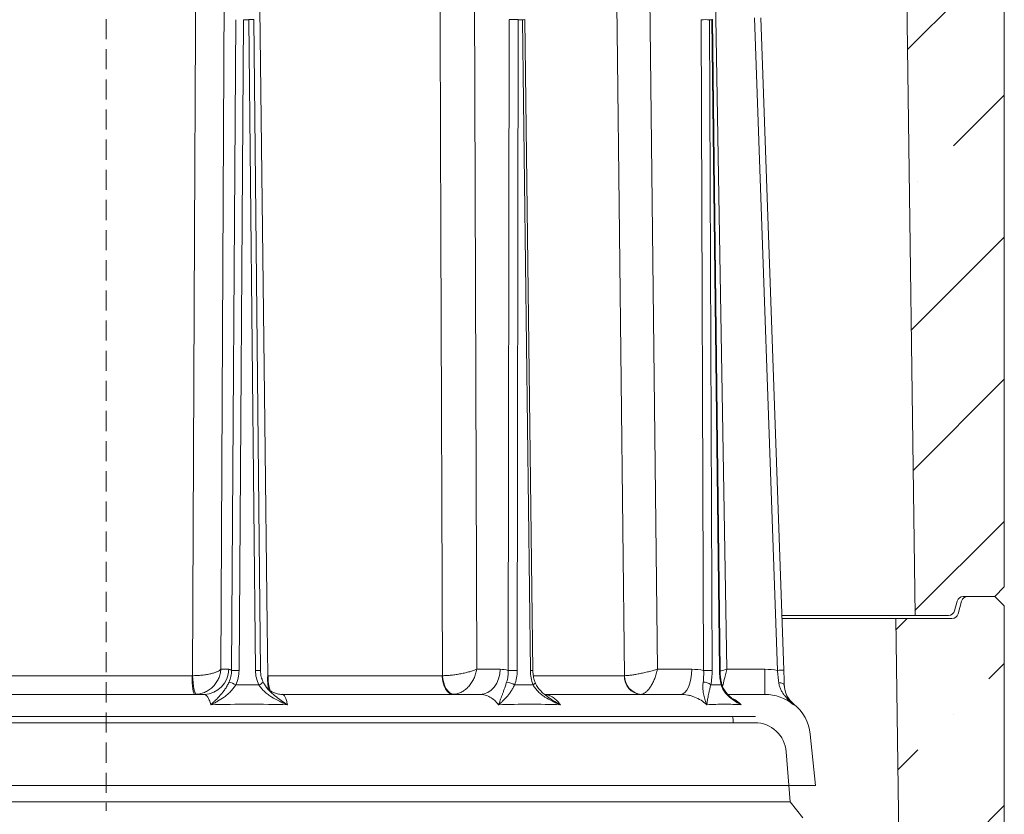
# Model space of a CAD drawing. Extents: x -4763 to -1715, y 1135 to 5219.
# Drawn here: x -2047 to -1736, y 3846 to 4097 of the extents above; entities that cross this region are included whole.
import ezdxf

# ---------------------------------------------------------------- set-up
doc = ezdxf.new("R2010")
doc.units = 0
doc.header["$LTSCALE"] = 5
doc.linetypes.add('HIDDEN', pattern=[1.905, 1.27, -0.635])
doc.layers.add('SLD-0', color=7, linetype='Continuous')
pattern_1 = [(45, (-6084.98, 487.3), (-44.9013, 44.9013), []), (45, (-6040.08, 487.3), (-44.9013, 44.9013), [79.375, -15.875, 0, -15.875])]

msp = doc.modelspace()

# ---------------------------------------------------------------- hatches: boundary and pattern name
at = {"linetype": 'Continuous', "lineweight": 0}
h = msp.add_hatch(dxfattribs=at)
h.set_pattern_fill('ANSI35', scale=10, style=0)
h.set_pattern_definition(pattern_1)
edge = h.paths.add_edge_path(flags=0)
edge.add_arc((-1753.52, 3910.65), 2, 270, 345)
edge.add_line((-1751.59, 3910.13), (-1750.77, 3913.17))
edge.add_arc((-1748.84, 3912.65), 2, 90, 165, ccw=False)
edge.add_line((-1748.84, 3914.65), (-1738.88, 3914.65))
edge.add_line((-1738.88, 3914.65), (-1735.88, 3917.65))
edge.add_line((-1735.88, 3917.65), (-1735.88, 4236.65))
edge.add_line((-1735.88, 4236.65), (-1738.88, 4239.65))
edge.add_line((-1738.88, 4239.65), (-1766.83, 4239.65))
edge.add_line((-1766.83, 4239.65), (-1767.77, 4203.62))
edge.add_arc((-1768.77, 4203.65), 1, 270, 358.5, ccw=False)
edge.add_line((-1768.77, 4202.65), (-1809.88, 4202.65))
edge.add_arc((-1809.88, 4201.65), 1, 90, 180)
edge.add_line((-1810.88, 4201.65), (-1810.88, 4200.65))
edge.add_arc((-1811.88, 4200.65), 1, 270, 360, ccw=False)
edge.add_line((-1811.88, 4199.65), (-1856.72, 4199.65))
edge.add_ellipse((-1856.72, 4198.65), major_axis=(-1.41, 0), ratio=0.707107, start_angle=270, end_angle=363)
edge.add_line((-1858.13, 4198.6), (-1853.87, 4141.05))
edge.add_ellipse((-1845.39, 4141.36), major_axis=(-8.49, 0), ratio=0.707107, start_angle=3, end_angle=60.1216)
edge.add_line((-1849.62, 4136.16), (-1817.07, 4122.93))
edge.add_ellipse((-1816.4, 4129.58), major_axis=(5.9, -5.9), ratio=0.718646, start_angle=300.4353, end_angle=324.2972)
edge.add_line((-1814.09, 4122.31), (-1772.8, 4122.31))
edge.add_ellipse((-1772.77, 4115.04), major_axis=(0.1, -7.27), ratio=0.825285, start_angle=90, end_angle=179.381, ccw=False)
edge.add_line((-1766.77, 4115.12), (-1764.07, 3908.65))
edge.add_line((-1764.07, 3908.65), (-1753.52, 3908.65))
h = msp.add_hatch(dxfattribs=at)
h.set_pattern_fill('ANSI35', scale=10, style=0)
h.set_pattern_definition(pattern_1)
edge = h.paths.add_edge_path(flags=0)
edge.add_arc((-1753.52, 3585.65), 2, 270, 345)
edge.add_line((-1751.59, 3585.13), (-1750.77, 3588.17))
edge.add_arc((-1748.84, 3587.65), 2, 90, 165, ccw=False)
edge.add_line((-1748.84, 3589.65), (-1738.88, 3589.65))
edge.add_line((-1738.88, 3589.65), (-1735.88, 3592.65))
edge.add_line((-1735.88, 3592.65), (-1735.88, 3911.65))
edge.add_line((-1735.88, 3911.65), (-1738.88, 3914.65))
edge.add_line((-1738.88, 3914.65), (-1747.47, 3914.65))
edge.add_arc((-1747.47, 3912.65), 2, 90, 165)
edge.add_line((-1749.4, 3913.17), (-1750.48, 3909.13))
edge.add_arc((-1752.41, 3909.65), 2, 270, 345, ccw=False)
edge.add_line((-1752.41, 3907.65), (-1770.12, 3907.65))
edge.add_line((-1770.12, 3907.65), (-1765.88, 3583.65))
edge.add_line((-1765.88, 3583.65), (-1753.52, 3583.65))

# ---------------------------------------------------------------- linework, layer by layer
at = {"color": 7, "linetype": 'Continuous', "lineweight": 0}
for p, q in [((-1735.88, 3917.65), (-1735.88, 4236.65)), ((-1764.07, 3908.65), (-1766.77, 4115.12)), ((-1735.88, 3917.65), (-1738.88, 3914.65)), ((-1748.84, 3914.65), (-1738.88, 3914.65)), ((-1747.47, 3914.65), (-1738.88, 3914.65)), ((-1738.88, 3914.65), (-1735.88, 3911.65)), ((-1751.59, 3910.13), (-1750.77, 3913.17)), ((-1749.4, 3913.17), (-1750.48, 3909.13)), ((-1735.88, 3592.65), (-1735.88, 3911.65)), ((-1806.06, 3908.65), (-1764.07, 3908.65)), ((-1753.52, 3908.65), (-1764.07, 3908.65)), ((-1806.06, 3907.65), (-1770.12, 3907.65)), ((-1765.88, 3583.65), (-1770.12, 3907.65)), ((-1770.12, 3907.65), (-1752.41, 3907.65)), ((-2224.23, 3874.75), (-1814.69, 3874.75)), ((-1814.46, 3876.75), (-2189.16, 3876.75)), ((-1803.46, 3849.75), (-1804.72, 3865.54)), ((-2235.46, 3849.75), (-1803.46, 3849.75)), ((-1799.46, 3844.75), (-1803.46, 3849.75))]:
    msp.add_line(p, q, dxfattribs=at)
at = {"color": 7, "lineweight": 18}
for p, q in [((-1983.26, 3891.64), (-1982.17, 4109.29)), ((-1902.48, 3891.64), (-1903.25, 4109.29)), ((-1845.37, 3891.64), (-1847.86, 4109.29)), ((-1823.5, 3891.64), (-1827.2, 4109.29)), ((-1978.52, 4096.88), (-1979.9, 3891.24)), ((-1977.53, 3891.24), (-1976.14, 4096.88)), ((-1976.14, 4096.88), (-1974.47, 4096.88)), ((-1974.47, 4096.88), (-1972.34, 3891.24)), ((-1972.88, 4096.89), (-1970.76, 3891.25)), ((-1892.2, 4096.88), (-1892.51, 3891.24)), ((-1889.7, 3891.24), (-1889.39, 4096.88)), ((-1889.39, 4096.88), (-1888.04, 4096.88)), ((-1888.04, 4096.88), (-1885.52, 3891.24)), ((-1887.28, 4096.89), (-1884.76, 3891.25)), ((-1831.64, 4096.88), (-1830.82, 3891.24)), ((-1828.97, 4096.88), (-1828.22, 4096.88)), ((-1828.14, 3891.24), (-1828.97, 4096.88)), ((-1828.22, 4096.88), (-1825.82, 3891.24)), ((-1828.02, 4096.89), (-1825.62, 3891.25)), ((-1814.71, 4097.43), (-1807.51, 3891.28)), ((-1805.51, 3891.33), (-1812.71, 4097.48)), ((-1980.76, 3891.64), (-1983.26, 3891.64)), ((-1895.08, 3891.64), (-1902.48, 3891.64)), ((-1834.57, 3891.64), (-1845.37, 3891.64)), ((-1811.48, 3891.64), (-1823.5, 3891.64)), ((-1811.48, 3891.64), (-1811.48, 3883.71)), ((-1992.36, 3889.61), (-2053.05, 3889.61)), ((-1913.37, 3889.61), (-1968.38, 3889.61)), ((-1855.86, 3889.61), (-1884.56, 3889.61)), ((-1988.59, 3883.71), (-2057.5, 3883.71)), ((-1901.38, 3883.71), (-1963.85, 3883.71)), ((-1838.07, 3883.71), (-1881.06, 3883.71)), ((-1811.48, 3883.71), (-1823.07, 3883.71)), ((-1802.46, 3880.45), (-1802.36, 3880.62)), ((-1802.36, 3880.62), (-1802.35, 3880.64)), ((-1797.17, 3871.17), (-1795.46, 3854.87)), ((-2243.46, 3854.87), (-1795.46, 3854.87))]:
    msp.add_line(p, q, dxfattribs=at)
at = {"color": 7, "lineweight": 0}
for p, q in [((-2019.46, 3874.75), (-2224.23, 3874.75)), ((-2224.23, 3874.75), (-1814.69, 3874.75)), ((-1814.69, 3874.75), (-2019.46, 3874.75)), ((-1804.72, 3865.54), (-1803.46, 3849.75))]:
    msp.add_line(p, q, dxfattribs=at)
at = {"color": 7, "lineweight": 18, "flags": 128}
for points in [[(-1991.22, 4109.22), (-1991.3, 4093.22), (-1991.6, 4029.23), (-1992.25, 3889.61)], [(-1968.49, 3889.61), (-1968.67, 3905.6), (-1969.43, 3969.59), (-1971.07, 4109.22)], [(-1914.12, 4109.22), (-1914.06, 4093.22), (-1913.82, 4029.23), (-1913.28, 3889.61)], [(-1858.35, 4109.22), (-1858.16, 4093.22), (-1857.42, 4029.23), (-1855.81, 3889.61)], [(-1895.08, 3891.64), (-1895.21, 3890.09), (-1895.57, 3888.6), (-1896.16, 3887.23), (-1896.94, 3886.03), (-1897.89, 3885.04), (-1898.98, 3884.31), (-1900.16, 3883.86), (-1901.38, 3883.71)], [(-1834.57, 3891.64), (-1834.64, 3890.09), (-1834.84, 3888.6), (-1835.17, 3887.23), (-1835.6, 3886.03), (-1836.13, 3885.04), (-1836.74, 3884.31), (-1837.39, 3883.86), (-1838.07, 3883.71)], [(-1992.36, 3889.61), (-1992.34, 3888.45), (-1992.29, 3887.34), (-1992.21, 3886.32), (-1992.1, 3885.43), (-1991.97, 3884.7), (-1991.82, 3884.16), (-1991.66, 3883.82), (-1991.5, 3883.71)], [(-1992.25, 3889.61), (-1992.17, 3888.46), (-1992.06, 3887.35), (-1991.92, 3886.34), (-1991.76, 3885.45), (-1991.59, 3884.72), (-1991.41, 3884.17), (-1991.23, 3883.84), (-1991.06, 3883.72)], [(-1913.37, 3889.61), (-1913.3, 3888.45), (-1913.1, 3887.34), (-1912.78, 3886.32), (-1912.36, 3885.43), (-1911.85, 3884.7), (-1911.27, 3884.16), (-1910.65, 3883.82), (-1910, 3883.71)], [(-1913.28, 3889.61), (-1913.16, 3888.46), (-1912.91, 3887.35), (-1912.54, 3886.34), (-1912.08, 3885.45), (-1911.54, 3884.72), (-1910.94, 3884.17), (-1910.3, 3883.84), (-1909.64, 3883.72)], [(-1884.66, 3886.73), (-1884.42, 3886.89), (-1884.24, 3887.04), (-1884.11, 3887.18), (-1884.03, 3887.31), (-1884.02, 3887.41), (-1884.03, 3887.44)], [(-1807.12, 3887.42), (-1806.77, 3887.4), (-1806.43, 3887.35), (-1806.13, 3887.27), (-1805.86, 3887.17), (-1805.64, 3887.04), (-1805.48, 3886.9), (-1805.38, 3886.74), (-1805.34, 3886.58)]]:
    msp.add_lwpolyline(points, dxfattribs=at)
at = {"color": 7, "lineweight": 18}
for centre, radius, start, end in [((-1973.58, 4051.66), 45.24, 89.1142, 91.1207), ((-1890.8, 3965.11), 131.79, 89.3897, 90.6103), ((-1886.99, 4024.3), 72.59, 90.2221, 90.8288), ((-1830.31, 3979.11), 117.78, 89.3495, 90.6505), ((-1828.2, 4099.83), 2.94, 269.6957, 273.6364), ((-1988.67, 3891.62), 7.91, 270.6326, 0.1334), ((-1978.71, 3802.65), 88.6, 89.233, 90.767), ((-1971.46, 3846.31), 44.94, 89.1057, 91.1255), ((-1891.11, 3759.29), 131.95, 89.3905, 90.6095), ((-1884.5, 3821.21), 70.04, 90.2084, 90.8371), ((-1829.48, 3773.32), 117.93, 89.3504, 90.6496), ((-1825.8, 3894.2), 2.96, 269.7032, 273.625), ((-1805.01, 3834.05), 57.29, 90.5001, 92.4999), ((-1983.48, 3877.59), 10.37, 61.7022, 74.358), ((-1972.49, 3890.19), 3.67, 289.0974, 314.629), ((-1953.5, 3888.47), 15.03, 175.6441, 192.4732), ((-1953.78, 3889.27), 14.61, 178.6698, 198.0326), ((-1893.7, 3881.5), 6.12, 58.6665, 83.6993), ((-1850.24, 3889.33), 5.63, 177.1566, 265.7749), ((-1849.99, 3889.52), 5.82, 179.1549, 265.4712), ((-1830.97, 3883.8), 3.78, 50.6897, 89.9559), ((-1825.63, 3887.08), 0.475, 311.7445, 7.4049), ((-1797.35, 3886.88), 8, 182.0293, 231.2996), ((-1811.09, 3869.71), 14, 6, 51.3387)]:
    msp.add_arc(centre, radius, start, end, dxfattribs=at)
at = {"color": 7, "linetype": 'Continuous', "lineweight": 0}
for centre, radius, start, end in [((-1748.84, 3912.65), 2, 90, 165), ((-1747.47, 3912.65), 2, 90, 165), ((-1753.52, 3910.65), 2, 270, 345), ((-1752.41, 3909.65), 2, 270, 345), ((-1825.46, 3875.25), 4, 352.8192, 22.0243), ((-1814.69, 3864.75), 10, 4.5739, 90)]:
    msp.add_arc(centre, radius, start, end, dxfattribs=at)
at = {"color": 7, "lineweight": 0}
msp.add_arc((-1814.69, 3864.75), 10, 4.5739, 90, dxfattribs=at)
at = {"color": 7, "lineweight": 18}
for points, knots in [([(-1992.25, 3889.61), (-1991.74, 3889.61), (-1991.24, 3889.63), (-1990.22, 3889.69), (-1989.71, 3889.73), (-1988.97, 3889.81), (-1988.73, 3889.84), (-1988.25, 3889.91), (-1988.01, 3889.94), (-1987.32, 3890.05), (-1986.89, 3890.14), (-1986.07, 3890.32), (-1985.69, 3890.43), (-1985, 3890.64), (-1984.69, 3890.76), (-1984.14, 3891), (-1983.9, 3891.13), (-1983.61, 3891.32), (-1983.53, 3891.38), (-1983.38, 3891.51), (-1983.31, 3891.58), (-1983.26, 3891.64)], [0, 0, 0, 0, 0.125, 0.125, 0.25, 0.25, 0.3125, 0.3125, 0.375, 0.375, 0.5, 0.5, 0.625, 0.625, 0.75, 0.75, 0.875, 0.875, 0.9375, 0.9375, 1, 1, 1, 1]), ([(-1991.06, 3883.72), (-1990.56, 3883.75), (-1990.06, 3883.83), (-1989.08, 3884.08), (-1988.6, 3884.25), (-1987.91, 3884.57), (-1987.68, 3884.69), (-1987.24, 3884.95), (-1987.03, 3885.09), (-1986.41, 3885.53), (-1986.02, 3885.86), (-1985.32, 3886.59), (-1984.99, 3886.99), (-1984.42, 3887.83), (-1984.18, 3888.27), (-1983.77, 3889.19), (-1983.61, 3889.67), (-1983.43, 3890.41), (-1983.38, 3890.65), (-1983.3, 3891.14), (-1983.28, 3891.39), (-1983.26, 3891.64)], [0, 0, 0, 0, 0.125, 0.125, 0.25, 0.25, 0.3125, 0.3125, 0.375, 0.375, 0.5, 0.5, 0.625, 0.625, 0.75, 0.75, 0.875, 0.875, 0.9375, 0.9375, 1, 1, 1, 1]), ([(-1979.9, 3891.24), (-1979.9, 3890.61), (-1979.96, 3889.98), (-1980.22, 3888.76), (-1980.42, 3888.16), (-1980.68, 3887.58)], [0, 0, 0, 0, 0.5, 0.5, 1, 1, 1, 1]), ([(-1978.56, 3886.73), (-1978.23, 3887.43), (-1977.97, 3888.18), (-1977.62, 3889.69), (-1977.53, 3890.46), (-1977.53, 3891.24)], [0, 0, 0, 0, 0.5, 0.5, 1, 1, 1, 1]), ([(-1972.34, 3891.24), (-1972.33, 3890.46), (-1972.24, 3889.67), (-1971.88, 3888.16), (-1971.63, 3887.43), (-1971.29, 3886.73)], [0, 0, 0, 0, 0.5, 0.5, 1, 1, 1, 1]), ([(-1970.73, 3891.25), (-1970.72, 3890.85), (-1970.7, 3889.92), (-1970.39, 3888.67), (-1970.01, 3887.89), (-1969.87, 3887.59)], [0, 0, 0, 0, 0.311221, 0.737667, 1, 1, 1, 1]), ([(-1913.28, 3889.61), (-1912.86, 3889.61), (-1912.41, 3889.63), (-1911.48, 3889.69), (-1910.99, 3889.73), (-1910.25, 3889.81), (-1910, 3889.84), (-1909.5, 3889.91), (-1909.24, 3889.94), (-1908.49, 3890.05), (-1907.99, 3890.14), (-1907.01, 3890.32), (-1906.52, 3890.43), (-1905.58, 3890.64), (-1905.13, 3890.76), (-1904.28, 3891), (-1903.87, 3891.13), (-1903.31, 3891.32), (-1903.13, 3891.38), (-1902.79, 3891.51), (-1902.63, 3891.58), (-1902.48, 3891.64)], [0, 0, 0, 0, 0.125, 0.125, 0.25, 0.25, 0.3125, 0.3125, 0.375, 0.375, 0.5, 0.5, 0.625, 0.625, 0.75, 0.75, 0.875, 0.875, 0.9375, 0.9375, 1, 1, 1, 1]), ([(-1909.64, 3883.72), (-1909.23, 3883.75), (-1908.82, 3883.83), (-1908.01, 3884.08), (-1907.6, 3884.25), (-1907.01, 3884.57), (-1906.81, 3884.69), (-1906.43, 3884.95), (-1906.24, 3885.09), (-1905.69, 3885.53), (-1905.34, 3885.86), (-1904.69, 3886.59), (-1904.39, 3886.99), (-1903.84, 3887.83), (-1903.59, 3888.27), (-1903.16, 3889.19), (-1902.97, 3889.67), (-1902.75, 3890.41), (-1902.68, 3890.65), (-1902.57, 3891.14), (-1902.52, 3891.39), (-1902.48, 3891.64)], [0, 0, 0, 0, 0.125, 0.125, 0.25, 0.25, 0.3125, 0.3125, 0.375, 0.375, 0.5, 0.5, 0.625, 0.625, 0.75, 0.75, 0.875, 0.875, 0.9375, 0.9375, 1, 1, 1, 1]), ([(-1892.51, 3891.24), (-1892.49, 3890.61), (-1892.53, 3889.98), (-1892.7, 3888.76), (-1892.84, 3888.16), (-1893.03, 3887.58)], [0, 0, 0, 0, 0.5, 0.5, 1, 1, 1, 1]), ([(-1890.52, 3886.73), (-1890.25, 3887.43), (-1890.05, 3888.18), (-1889.77, 3889.69), (-1889.7, 3890.46), (-1889.7, 3891.24)], [0, 0, 0, 0, 0.5, 0.5, 1, 1, 1, 1]), ([(-1885.52, 3891.24), (-1885.51, 3890.46), (-1885.43, 3889.67), (-1885.14, 3888.16), (-1884.94, 3887.43), (-1884.66, 3886.73)], [0, 0, 0, 0, 0.5, 0.5, 1, 1, 1, 1]), ([(-1884.73, 3891.25), (-1884.73, 3890.9), (-1884.72, 3890.01), (-1884.47, 3888.71), (-1884.16, 3887.83), (-1884.02, 3887.44)], [0, 0, 0, 0, 0.26673, 0.671048, 1, 1, 1, 1]), ([(-1855.81, 3889.61), (-1855.55, 3889.61), (-1855.26, 3889.63), (-1854.6, 3889.69), (-1854.23, 3889.73), (-1853.63, 3889.81), (-1853.43, 3889.84), (-1853, 3889.91), (-1852.78, 3889.94), (-1852.11, 3890.05), (-1851.65, 3890.14), (-1850.7, 3890.32), (-1850.2, 3890.43), (-1849.22, 3890.64), (-1848.72, 3890.76), (-1847.73, 3891), (-1847.24, 3891.13), (-1846.52, 3891.32), (-1846.29, 3891.38), (-1845.82, 3891.51), (-1845.59, 3891.58), (-1845.37, 3891.64)], [0, 0, 0, 0, 0.125, 0.125, 0.25, 0.25, 0.3125, 0.3125, 0.375, 0.375, 0.5, 0.5, 0.625, 0.625, 0.75, 0.75, 0.875, 0.875, 0.9375, 0.9375, 1, 1, 1, 1]), ([(-1850.45, 3883.72), (-1850.22, 3883.75), (-1849.98, 3883.83), (-1849.49, 3884.08), (-1849.24, 3884.25), (-1848.86, 3884.57), (-1848.74, 3884.69), (-1848.49, 3884.95), (-1848.36, 3885.09), (-1848, 3885.53), (-1847.76, 3885.86), (-1847.3, 3886.59), (-1847.07, 3886.99), (-1846.65, 3887.83), (-1846.45, 3888.27), (-1846.09, 3889.19), (-1845.92, 3889.67), (-1845.69, 3890.41), (-1845.62, 3890.65), (-1845.49, 3891.14), (-1845.43, 3891.39), (-1845.37, 3891.64)], [0, 0, 0, 0, 0.125, 0.125, 0.25, 0.25, 0.3125, 0.3125, 0.375, 0.375, 0.5, 0.5, 0.625, 0.625, 0.75, 0.75, 0.875, 0.875, 0.9375, 0.9375, 1, 1, 1, 1]), ([(-1830.82, 3891.24), (-1830.79, 3890.61), (-1830.79, 3889.98), (-1830.84, 3888.76), (-1830.89, 3888.16), (-1830.97, 3887.58)], [0, 0, 0, 0, 0.5, 0.5, 1, 1, 1, 1]), ([(-1828.57, 3886.73), (-1828.43, 3887.43), (-1828.32, 3888.18), (-1828.17, 3889.69), (-1828.14, 3890.46), (-1828.14, 3891.24)], [0, 0, 0, 0, 0.5, 0.5, 1, 1, 1, 1]), ([(-1825.82, 3891.24), (-1825.81, 3890.46), (-1825.76, 3889.67), (-1825.59, 3888.16), (-1825.47, 3887.43), (-1825.32, 3886.73)], [0, 0, 0, 0, 0.5, 0.5, 1, 1, 1, 1]), ([(-1825.6, 3891.25), (-1825.6, 3890.92), (-1825.59, 3890.03), (-1825.45, 3888.63), (-1825.25, 3887.63), (-1825.16, 3887.14)], [0, 0, 0, 0, 0.232011, 0.620244, 1, 1, 1, 1]), ([(-1823.5, 3891.64), (-1823.51, 3891.64), (-1824.1, 3891.48), (-1824.8, 3891.3), (-1825.45, 3891.13), (-1825.53, 3891.11)], [0, 0, 0, 0, 0.0086511, 0.8689549, 1, 1, 1, 1]), ([(-1823.5, 3891.64), (-1823.51, 3891.63), (-1823.65, 3891.04), (-1823.87, 3890.14), (-1824.27, 3888.52), (-1824.61, 3887.16), (-1824.8, 3886.4), (-1824.85, 3886.18)], [0, 0, 0, 0, 0.002922, 0.293566, 0.441107, 0.836575, 1, 1, 1, 1]), ([(-1807.51, 3891.28), (-1807.45, 3890.61), (-1807.39, 3889.95), (-1807.26, 3888.66), (-1807.19, 3888.02), (-1807.12, 3887.42)], [0, 0, 0, 0, 0.5, 0.5, 1, 1, 1, 1]), ([(-1805.34, 3886.58), (-1805.37, 3887.32), (-1805.39, 3888.1), (-1805.45, 3889.69), (-1805.48, 3890.5), (-1805.51, 3891.33)], [0, 0, 0, 0, 0.5, 0.5, 1, 1, 1, 1]), ([(-1980.68, 3887.58), (-1980.87, 3887.16), (-1981.08, 3886.76), (-1981.51, 3886), (-1981.74, 3885.64), (-1982.22, 3884.96), (-1982.46, 3884.63), (-1982.95, 3884.02), (-1983.2, 3883.72), (-1983.94, 3882.88), (-1984.45, 3882.35), (-1985.2, 3881.6), (-1985.45, 3881.36), (-1985.83, 3881), (-1985.96, 3880.88), (-1986.21, 3880.64), (-1986.34, 3880.52), (-1986.46, 3880.41)], [0, 0, 0, 0, 0.125, 0.125, 0.25, 0.25, 0.375, 0.375, 0.5, 0.5, 0.75, 0.75, 0.875, 0.875, 0.9375, 0.9375, 1, 1, 1, 1]), ([(-1978.56, 3886.73), (-1978.8, 3886.32), (-1979.07, 3885.94), (-1979.63, 3885.22), (-1979.93, 3884.89), (-1980.56, 3884.25), (-1980.88, 3883.95), (-1981.54, 3883.39), (-1981.88, 3883.12), (-1982.9, 3882.38), (-1983.6, 3881.93), (-1984.67, 3881.32), (-1985.03, 3881.13), (-1985.57, 3880.85), (-1985.74, 3880.76), (-1986.1, 3880.58), (-1986.28, 3880.49), (-1986.46, 3880.41)], [0, 0, 0, 0, 0.125, 0.125, 0.25, 0.25, 0.375, 0.375, 0.5, 0.5, 0.75, 0.75, 0.875, 0.875, 0.9375, 0.9375, 1, 1, 1, 1]), ([(-1971.29, 3886.73), (-1971.04, 3886.32), (-1970.77, 3885.94), (-1970.16, 3885.22), (-1969.83, 3884.89), (-1969.13, 3884.25), (-1968.76, 3883.95), (-1968.01, 3883.39), (-1967.62, 3883.12), (-1966.43, 3882.37), (-1965.61, 3881.93), (-1964.35, 3881.32), (-1963.92, 3881.13), (-1963.28, 3880.85), (-1963.07, 3880.76), (-1962.64, 3880.58), (-1962.42, 3880.49), (-1962.21, 3880.41)], [0, 0, 0, 0, 0.125, 0.125, 0.25, 0.25, 0.375, 0.375, 0.5, 0.5, 0.75, 0.75, 0.875, 0.875, 0.9375, 0.9375, 1, 1, 1, 1]), ([(-1969.88, 3887.58), (-1969.74, 3887.27), (-1969.47, 3886.72), (-1969.09, 3886.25), (-1968.93, 3886.04)], [0, 0, 0, 0, 0.56055, 1, 1, 1, 1]), ([(-1893.03, 3887.58), (-1893.17, 3887.16), (-1893.3, 3886.76), (-1893.55, 3886), (-1893.68, 3885.64), (-1893.92, 3884.96), (-1894.03, 3884.63), (-1894.26, 3884.02), (-1894.36, 3883.72), (-1894.68, 3882.88), (-1894.87, 3882.35), (-1895.16, 3881.6), (-1895.25, 3881.36), (-1895.38, 3881), (-1895.43, 3880.88), (-1895.52, 3880.64), (-1895.56, 3880.52), (-1895.6, 3880.41)], [0, 0, 0, 0, 0.125, 0.125, 0.25, 0.25, 0.375, 0.375, 0.5, 0.5, 0.75, 0.75, 0.875, 0.875, 0.9375, 0.9375, 1, 1, 1, 1]), ([(-1890.52, 3886.73), (-1890.71, 3886.32), (-1890.91, 3885.94), (-1891.32, 3885.22), (-1891.52, 3884.89), (-1891.95, 3884.25), (-1892.16, 3883.95), (-1892.59, 3883.39), (-1892.81, 3883.12), (-1893.46, 3882.38), (-1893.89, 3881.93), (-1894.54, 3881.32), (-1894.76, 3881.13), (-1895.08, 3880.85), (-1895.19, 3880.76), (-1895.4, 3880.58), (-1895.5, 3880.49), (-1895.6, 3880.41)], [0, 0, 0, 0, 0.125, 0.125, 0.25, 0.25, 0.375, 0.375, 0.5, 0.5, 0.75, 0.75, 0.875, 0.875, 0.9375, 0.9375, 1, 1, 1, 1]), ([(-1884.66, 3886.73), (-1884.46, 3886.32), (-1884.22, 3885.94), (-1883.68, 3885.22), (-1883.39, 3884.89), (-1882.74, 3884.25), (-1882.4, 3883.95), (-1881.69, 3883.39), (-1881.32, 3883.12), (-1880.19, 3882.37), (-1879.4, 3881.93), (-1878.17, 3881.32), (-1877.76, 3881.13), (-1877.13, 3880.85), (-1876.92, 3880.76), (-1876.49, 3880.58), (-1876.28, 3880.49), (-1876.06, 3880.41)], [0, 0, 0, 0, 0.125, 0.125, 0.25, 0.25, 0.375, 0.375, 0.5, 0.5, 0.75, 0.75, 0.875, 0.875, 0.9375, 0.9375, 1, 1, 1, 1]), ([(-1884, 3887.45), (-1883.87, 3887.13), (-1883.56, 3886.36), (-1882.71, 3885.24), (-1881.66, 3884.14), (-1880.84, 3883.53), (-1880.47, 3883.25)], [0, 0, 0, 0, 0.189525, 0.45526, 0.754761, 1, 1, 1, 1]), ([(-1830.97, 3887.58), (-1831.02, 3887.16), (-1831.05, 3886.76), (-1831.08, 3886), (-1831.07, 3885.64), (-1831.03, 3884.96), (-1831, 3884.63), (-1830.91, 3884.02), (-1830.85, 3883.72), (-1830.67, 3882.88), (-1830.52, 3882.35), (-1830.27, 3881.6), (-1830.18, 3881.36), (-1830.05, 3881), (-1830.01, 3880.88), (-1829.91, 3880.64), (-1829.87, 3880.52), (-1829.82, 3880.41)], [0, 0, 0, 0, 0.125, 0.125, 0.25, 0.25, 0.375, 0.375, 0.5, 0.5, 0.75, 0.75, 0.875, 0.875, 0.9375, 0.9375, 1, 1, 1, 1]), ([(-1828.57, 3886.73), (-1828.68, 3886.32), (-1828.77, 3885.94), (-1828.94, 3885.22), (-1829.01, 3884.89), (-1829.15, 3884.25), (-1829.21, 3883.95), (-1829.32, 3883.39), (-1829.37, 3883.12), (-1829.52, 3882.38), (-1829.6, 3881.93), (-1829.7, 3881.32), (-1829.73, 3881.13), (-1829.77, 3880.85), (-1829.78, 3880.76), (-1829.8, 3880.58), (-1829.81, 3880.49), (-1829.82, 3880.41)], [0, 0, 0, 0, 0.125, 0.125, 0.25, 0.25, 0.375, 0.375, 0.5, 0.5, 0.75, 0.75, 0.875, 0.875, 0.9375, 0.9375, 1, 1, 1, 1]), ([(-1825.32, 3886.73), (-1825.2, 3886.32), (-1825.05, 3885.94), (-1824.69, 3885.22), (-1824.48, 3884.89), (-1824.03, 3884.25), (-1823.78, 3883.95), (-1823.26, 3883.39), (-1822.99, 3883.12), (-1822.14, 3882.37), (-1821.54, 3881.93), (-1820.59, 3881.32), (-1820.27, 3881.13), (-1819.78, 3880.85), (-1819.62, 3880.76), (-1819.28, 3880.58), (-1819.12, 3880.49), (-1818.95, 3880.41)], [0, 0, 0, 0, 0.125, 0.125, 0.25, 0.25, 0.375, 0.375, 0.5, 0.5, 0.75, 0.75, 0.875, 0.875, 0.9375, 0.9375, 1, 1, 1, 1]), ([(-1825.14, 3887.15), (-1825.06, 3886.84), (-1824.88, 3886.09), (-1824.27, 3884.98), (-1823.36, 3883.78), (-1822.24, 3882.68), (-1821.36, 3882.05), (-1820.94, 3881.75)], [0, 0, 0, 0, 0.130973, 0.318519, 0.533094, 0.780179, 1, 1, 1, 1]), ([(-1807.12, 3887.42), (-1807.07, 3887.01), (-1806.99, 3886.63), (-1806.76, 3885.89), (-1806.62, 3885.55), (-1806.3, 3884.88), (-1806.12, 3884.57), (-1805.73, 3883.96), (-1805.53, 3883.68), (-1804.89, 3882.85), (-1804.43, 3882.35), (-1803.71, 3881.61), (-1803.46, 3881.37), (-1803.09, 3881.02), (-1802.97, 3880.9), (-1802.72, 3880.67), (-1802.59, 3880.56), (-1802.46, 3880.45)], [0, 0, 0, 0, 0.125, 0.125, 0.25, 0.25, 0.375, 0.375, 0.5, 0.5, 0.75, 0.75, 0.875, 0.875, 0.9375, 0.9375, 1, 1, 1, 1]), ([(-1805.34, 3886.58), (-1805.33, 3886.18), (-1805.29, 3885.82), (-1805.17, 3885.12), (-1805.09, 3884.8), (-1804.91, 3884.19), (-1804.8, 3883.89), (-1804.57, 3883.35), (-1804.45, 3883.09), (-1804.05, 3882.36), (-1803.77, 3881.93), (-1803.3, 3881.34), (-1803.14, 3881.15), (-1802.89, 3880.88), (-1802.81, 3880.79), (-1802.64, 3880.61), (-1802.55, 3880.53), (-1802.46, 3880.45)], [0, 0, 0, 0, 0.125, 0.125, 0.25, 0.25, 0.375, 0.375, 0.5, 0.5, 0.75, 0.75, 0.875, 0.875, 0.9375, 0.9375, 1, 1, 1, 1]), ([(-1988.59, 3883.71), (-1988.39, 3883.71), (-1988.19, 3883.64), (-1987.91, 3883.43), (-1987.81, 3883.34), (-1987.62, 3883.13), (-1987.53, 3883), (-1987.26, 3882.58), (-1987.09, 3882.23), (-1986.76, 3881.42), (-1986.6, 3880.94), (-1986.46, 3880.41)], [0, 0, 0, 0, 0.25, 0.25, 0.375, 0.375, 0.5, 0.5, 0.75, 0.75, 1, 1, 1, 1]), ([(-1968.99, 3886.08), (-1968.95, 3886.03), (-1968.83, 3885.86), (-1968.4, 3885.4), (-1967.66, 3884.81), (-1966.64, 3884.25), (-1965.4, 3883.86), (-1964.42, 3883.67), (-1963.9, 3883.72), (-1963.85, 3883.72)], [0, 0, 0, 0, 0.084659, 0.246195, 0.414933, 0.594886, 0.784046, 0.978017, 1, 1, 1, 1]), ([(-1962.21, 3880.41), (-1962.21, 3880.41), (-1962.91, 3880.86), (-1964.26, 3881.77), (-1966.24, 3883.25), (-1967.83, 3884.64), (-1968.66, 3885.67), (-1968.94, 3886.03)], [0, 0, 0, 0, 0.001887, 0.291568, 0.570047, 0.851687, 1, 1, 1, 1]), ([(-1962.21, 3880.41), (-1962.27, 3880.67), (-1962.33, 3880.93), (-1962.45, 3881.4), (-1962.52, 3881.62), (-1962.71, 3882.23), (-1962.85, 3882.58), (-1963.06, 3883), (-1963.13, 3883.13), (-1963.27, 3883.34), (-1963.34, 3883.43), (-1963.56, 3883.64), (-1963.7, 3883.71), (-1963.85, 3883.71)], [0, 0, 0, 0, 0.125, 0.125, 0.25, 0.25, 0.5, 0.5, 0.625, 0.625, 0.75, 0.75, 1, 1, 1, 1]), ([(-1901.38, 3883.71), (-1900.85, 3883.71), (-1900.33, 3883.64), (-1899.56, 3883.43), (-1899.3, 3883.34), (-1898.8, 3883.13), (-1898.55, 3883), (-1897.8, 3882.58), (-1897.33, 3882.23), (-1896.43, 3881.42), (-1896, 3880.94), (-1895.6, 3880.41)], [0, 0, 0, 0, 0.25, 0.25, 0.375, 0.375, 0.5, 0.5, 0.75, 0.75, 1, 1, 1, 1]), ([(-1876.06, 3880.41), (-1876.12, 3880.48), (-1876.54, 3881.06), (-1877.38, 3882.01), (-1878.67, 3882.97), (-1879.88, 3883.54), (-1880.65, 3883.61), (-1880.96, 3883.64)], [0, 0, 0, 0, 0.039729, 0.298924, 0.565655, 0.825083, 1, 1, 1, 1]), ([(-1838.07, 3883.71), (-1837.32, 3883.71), (-1836.57, 3883.64), (-1835.48, 3883.43), (-1835.11, 3883.34), (-1834.39, 3883.13), (-1834.03, 3883), (-1832.97, 3882.58), (-1832.3, 3882.23), (-1831.01, 3881.42), (-1830.39, 3880.94), (-1829.82, 3880.41)], [0, 0, 0, 0, 0.25, 0.25, 0.375, 0.375, 0.5, 0.5, 0.75, 0.75, 1, 1, 1, 1]), ([(-1811.48, 3883.71), (-1810.66, 3883.71), (-1809.85, 3883.64), (-1808.25, 3883.36), (-1807.46, 3883.15), (-1805.92, 3882.59), (-1805.18, 3882.25), (-1803.77, 3881.44), (-1803.09, 3880.97), (-1802.46, 3880.45)], [0, 0, 0, 0, 0.25, 0.25, 0.5, 0.5, 0.75, 0.75, 1, 1, 1, 1]), ([(-1986.46, 3880.41), (-1982.4, 3880.54), (-1978.35, 3880.6), (-1970.26, 3880.6), (-1966.23, 3880.54), (-1962.21, 3880.41)], [0, 0, 0, 0, 0.5, 0.5, 1, 1, 1, 1]), ([(-1895.6, 3880.41), (-1892.3, 3880.54), (-1889.02, 3880.6), (-1882.5, 3880.6), (-1879.27, 3880.54), (-1876.06, 3880.41)], [0, 0, 0, 0, 0.5, 0.5, 1, 1, 1, 1]), ([(-1876.06, 3880.41), (-1876.07, 3880.41), (-1876.86, 3880.86), (-1878.37, 3881.75), (-1879.79, 3882.75), (-1880.48, 3883.24)], [0, 0, 0, 0, 0.0033515, 0.5178557, 1, 1, 1, 1]), ([(-1829.82, 3880.41), (-1827.93, 3880.54), (-1826.09, 3880.6), (-1822.46, 3880.6), (-1820.69, 3880.54), (-1818.95, 3880.41)], [0, 0, 0, 0, 0.5, 0.5, 1, 1, 1, 1]), ([(-1818.95, 3880.41), (-1819.03, 3880.48), (-1819.65, 3881.05), (-1820.55, 3881.78), (-1821.46, 3882.22), (-1821.74, 3882.35)], [0, 0, 0, 0, 0.096509, 0.726149, 1, 1, 1, 1]), ([(-1818.95, 3880.41), (-1818.95, 3880.41), (-1819.63, 3880.84), (-1820.29, 3881.29), (-1820.95, 3881.74)], [0, 0, 0, 0, 0.006812, 1, 1, 1, 1])]:
    msp.add_open_spline(points, degree=3, knots=knots, dxfattribs=at)
for points in [[(-1979.9, 3891.24), (-1980.18, 3891.51), (-1980.47, 3891.64), (-1980.76, 3891.64)], [(-1892.51, 3891.24), (-1893.35, 3891.51), (-1894.21, 3891.64), (-1895.08, 3891.64)], [(-1830.82, 3891.24), (-1832.05, 3891.51), (-1833.3, 3891.64), (-1834.57, 3891.64)], [(-1807.51, 3891.28), (-1808.81, 3891.52), (-1810.14, 3891.64), (-1811.48, 3891.64)], [(-1992.25, 3889.61), (-1992.29, 3889.61), (-1992.32, 3889.61), (-1992.36, 3889.61)], [(-1971.29, 3886.73), (-1973.71, 3886.76), (-1976.14, 3886.76), (-1978.56, 3886.73)], [(-1913.28, 3889.61), (-1913.31, 3889.61), (-1913.34, 3889.61), (-1913.37, 3889.61)], [(-1884.66, 3886.73), (-1886.61, 3886.76), (-1888.57, 3886.76), (-1890.52, 3886.73)], [(-1855.81, 3889.61), (-1855.82, 3889.61), (-1855.84, 3889.61), (-1855.86, 3889.61)], [(-1825.32, 3886.73), (-1826.4, 3886.76), (-1827.49, 3886.76), (-1828.57, 3886.73)]]:
    msp.add_open_spline(points, degree=3, dxfattribs=at)
at = {"layer": 'SLD-0', "color": 1, "linetype": 'HIDDEN', "lineweight": 18}
msp.add_line((-2019.46, 4182.8), (-2019.46, 3846.87), dxfattribs=at)

doc.saveas('drawing.dxf')
